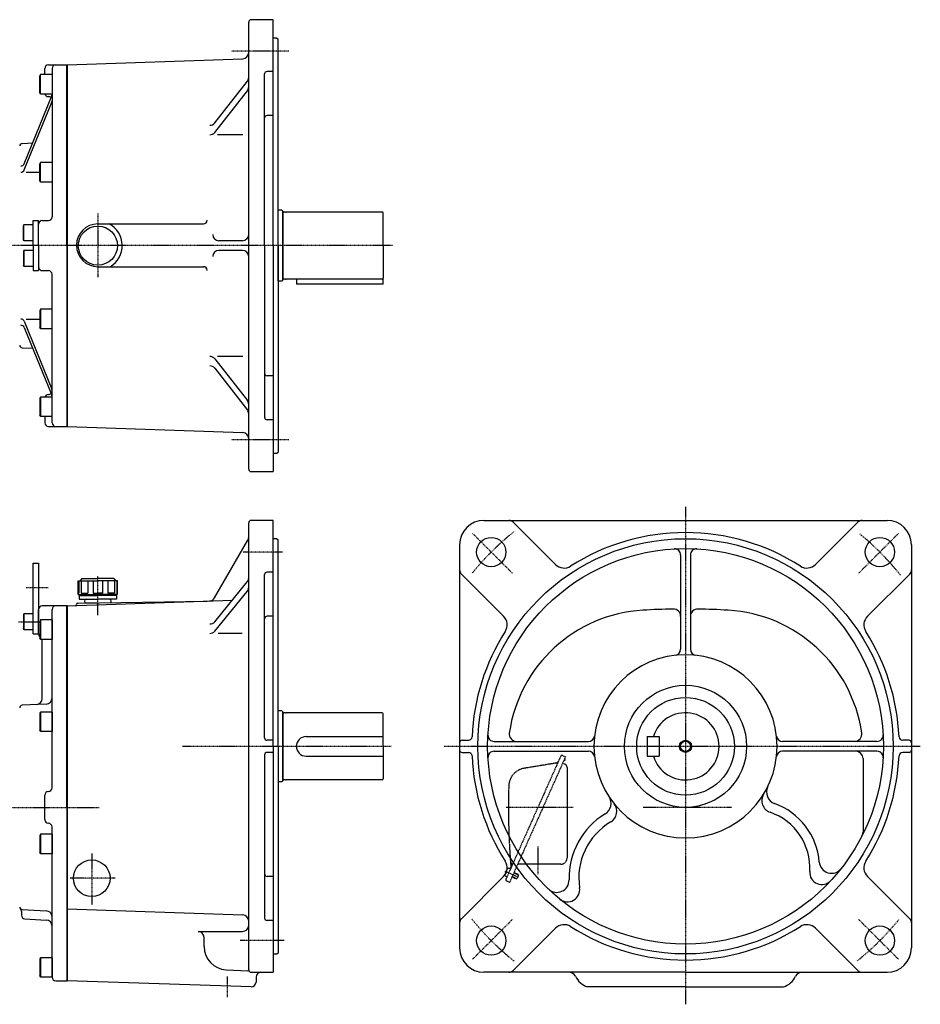
# Model space of a CAD drawing. Extents: x -749 to 752, y -415 to 391.
# Drawn here: x 14 to 752, y -415 to 391 of the extents above; entities that cross this region are included whole.
import ezdxf

# ---------------------------------------------------------------- set-up
doc = ezdxf.new("R2010")
doc.units = 0
doc.header["$MEASUREMENT"] = 0
doc.linetypes.add('CENTER', pattern=[1, 0.5, -0.25, 0, -0.25])
doc.linetypes.add('DASHED', pattern=[0.75, 0.5, -0.25])
doc.layers.get('0').update_dxf_attribs({"color": 102})

# ---------------------------------------------------------------- blocks, each defined once
blk = doc.blocks.new('B4')
at = {"linetype": 'Continuous', "lineweight": -3}
for p, q in [((-7.499999, 6.5), (-7.999999, 5.633876)), ((-7.999999, 5.633876), (-7.999999, -5.63407)), ((-7.499999, 6.5), (-7.499999, -6.5)), ((0, 6.5), (-7.499999, 6.5)), ((0, -6.5), (0, 6.5)), ((-7.499998, -6.499999), (-7.999999, -5.63407)), ((0, -6.5), (-7.499998, -6.5))]:
    blk.add_line(p, q, dxfattribs=at)
blk.add_point((0, 0), dxfattribs=at)
blk = doc.blocks.new('B5')
at = {"linetype": 'Continuous', "lineweight": -3}
for p, q in [((-10, 6.960613), (-10, -6.960911)), ((-9.399996, 7.999998), (-9.999996, 6.960609)), ((-9.4, 8), (-9.4, -8)), ((0, 8), (-9.4, 8)), ((0, 8), (0, -8)), ((-9.399999, -7.999999), (-9.999998, -6.96091)), ((0, -8), (-9.4, -8))]:
    blk.add_line(p, q, dxfattribs=at)
blk.add_point((0, 0), dxfattribs=at)
blk.add_point((0, 0), dxfattribs=at)
blk = doc.blocks.new('B1')
at = {"linetype": 'Continuous', "lineweight": -3}
for p, q in [((-10, 6.960613), (-10, -6.960911)), ((-9.399996, 7.999998), (-9.999996, 6.960609)), ((-9.4, 8), (-9.4, -8)), ((0, 8), (-9.4, 8)), ((0, 8), (0, -8)), ((-9.399999, -7.999999), (-9.999998, -6.96091)), ((0, -8), (-9.4, -8))]:
    blk.add_line(p, q, dxfattribs=at)
blk.add_point((0, 0), dxfattribs=at)
blk.add_point((0, 0), dxfattribs=at)
blk = doc.blocks.new('B2')
at = {"linetype": 'Continuous', "lineweight": -3}
for p, q in [((-10, 6.960613), (-10, -6.960911)), ((-9.399996, 7.999998), (-9.999996, 6.960609)), ((-9.4, 8), (-9.4, -8)), ((0, 8), (-9.4, 8)), ((0, 8), (0, -8)), ((-9.399999, -7.999999), (-9.999998, -6.96091)), ((0, -8), (-9.4, -8))]:
    blk.add_line(p, q, dxfattribs=at)
blk.add_point((0, 0), dxfattribs=at)
blk.add_point((0, 0), dxfattribs=at)
blk = doc.blocks.new('B3')
at = {"linetype": 'Continuous', "lineweight": -3}
for p, q in [((-10, 6.960613), (-10, -6.960911)), ((-9.399996, 7.999998), (-9.999996, 6.960609)), ((-9.4, 8), (-9.4, -8)), ((0, 8), (-9.4, 8)), ((0, 8), (0, -8)), ((-9.399999, -7.999999), (-9.999998, -6.96091)), ((0, -8), (-9.4, -8))]:
    blk.add_line(p, q, dxfattribs=at)
blk.add_point((0, 0), dxfattribs=at)
blk.add_point((0, 0), dxfattribs=at)

msp = doc.modelspace()

# ---------------------------------------------------------------- linework, layer by layer
at = {"linetype": 'Continuous', "lineweight": -3}
for p, q in [((201.72406, 22.735419), (201.72406, 388.735458)), ((221.72406, 390.735458), (203.72406, 390.735458)), ((221.72406, 205.735438), (221.72406, 390.735458)), ((224.72406, 375.735458), (221.72406, 375.735458)), ((224.72406, 375.735458), (225.72406, 374.735458)), ((225.72406, 176.735438), (225.72406, 374.735458)), ((53.22406, 353.735438), (196.898558, 358.752662)), ((34.72406, 345.735438), (34.72406, 350.735438)), ((37.72406, 353.735438), (53.22406, 353.735438)), ((40.72406, 350.735438), (40.72406, 229.235438)), ((52.72406, 205.735438), (52.72406, 353.735438)), ((53.22406, 353.735438), (53.22406, 57.735438)), ((221.72406, 348.309032), (216.72406, 348.309032)), ((30.72406, 330.774826), (30.724061, 344.69635)), ((31.324061, 345.735438), (30.724062, 344.696349)), ((31.324061, 329.735438), (31.324061, 345.735438)), ((40.72406, 345.735438), (31.324061, 345.735438)), ((173.873409, 306.167082), (200.65919, 340.338612)), ((214.72406, 205.735438), (214.72406, 346.309032)), ((31.324064, 329.73544), (30.724064, 330.774829)), ((173.873409, 298.43916), (200.65919, 332.61069)), ((17.983987, 272.809435), (40.503583, 328.259548)), ((17.983987, 267.694778), (40.503583, 323.144891)), ((40.72406, 329.735438), (31.324061, 329.735438)), ((221.72406, 312.242633), (216.72406, 312.242633)), ((196.848604, 296.52376), (176.06775, 296.52376)), ((16.119389, 289.334768), (24.881813, 289.793988)), ((30.72406, 258.862995), (30.724061, 272.784519)), ((31.324061, 273.823607), (30.724062, 272.784519)), ((40.72406, 273.823608), (31.324061, 273.823608)), ((31.324061, 257.823608), (31.324061, 273.823608)), ((19.530757, 265.823608), (30.72406, 265.823608)), ((31.324064, 257.823609), (30.724064, 258.862998)), ((40.72406, 257.823608), (31.324061, 257.823608)), ((228.92406, 234.735438), (225.72406, 234.735438)), ((228.92406, 234.735438), (229.72406, 233.935438)), ((229.72406, 205.735438), (229.72406, 233.935438)), ((229.72406, 233.935438), (229.72406, 205.735438)), ((25.22406, 205.735438), (25.22406, 226.235438)), ((25.22406, 226.235438), (29.72406, 226.235438)), ((29.72406, 205.735438), (29.72406, 226.235438)), ((32.72406, 226.235438), (37.72406, 226.235438)), ((231.72406, 233.085438), (230.52406, 233.085438)), ((231.72406, 233.085438), (232.283868, 233.235438)), ((310.92406, 233.235438), (232.283868, 233.235438)), ((311.72406, 205.735438), (311.72406, 232.435438)), ((17.224061, 210.601563), (17.224061, 221.869509)), ((17.724063, 222.735438), (17.224062, 221.869509)), ((17.724061, 209.735438), (17.724061, 222.735438)), ((25.22406, 222.735438), (17.724062, 222.735438)), ((78.22406, 223.496403), (164.734185, 223.496403)), ((17.724062, 209.735438), (17.224062, 210.601563)), ((25.22406, 209.735438), (17.724061, 209.735438)), ((196.72406, 209.735438), (177.371999, 209.735438)), ((17.724062, 201.735438), (17.224062, 200.869314)), ((25.22406, 201.735438), (17.724061, 201.735438)), ((17.724061, 201.735438), (17.724061, 188.735438)), ((25.22406, 205.735438), (25.22406, 185.235438)), ((29.72406, 205.735438), (29.72406, 185.235438)), ((52.72406, 205.735438), (52.72406, 57.735438)), ((196.72406, 201.735438), (177.371999, 201.735438)), ((214.72406, 205.735438), (214.72406, 65.161845)), ((221.72406, 205.735438), (221.72406, 20.735438)), ((225.72406, 205.735438), (225.72406, 36.735438)), ((229.72406, 177.535438), (229.72406, 205.735438)), ((229.72406, 205.735438), (229.72406, 177.535438)), ((311.72406, 205.735438), (311.72406, 179.035438)), ((17.224061, 200.869314), (17.224061, 189.601368)), ((17.724063, 188.735438), (17.224062, 189.601368)), ((25.22406, 188.735438), (17.724062, 188.735438)), ((78.22406, 188.496403), (164.734185, 188.496403)), ((25.22406, 185.235438), (29.72406, 185.235438)), ((32.72406, 185.235438), (37.72406, 185.235438)), ((40.72406, 60.735438), (40.72406, 182.235438)), ((228.92406, 176.735438), (229.72406, 177.535438)), ((231.72406, 178.385438), (230.52406, 178.385438)), ((231.72406, 178.385438), (232.283868, 178.235438)), ((239.72406, 178.235438), (232.283868, 178.235438)), ((247.72406, 178.235438), (239.72406, 178.235438)), ((240.72406, 178.235438), (240.72406, 174.235438)), ((310.92406, 178.235438), (247.72406, 178.235438)), ((311.72406, 174.235438), (311.72406, 179.035438)), ((228.92406, 176.735438), (225.72406, 176.735438)), ((311.72406, 174.235438), (240.72406, 174.235438)), ((31.324064, 153.647268), (30.724064, 152.607879)), ((40.72406, 153.647269), (31.324061, 153.647269)), ((31.324061, 153.647269), (31.324061, 137.647269)), ((19.530757, 145.647269), (30.72406, 145.647269)), ((30.72406, 152.607882), (30.724061, 138.686358)), ((17.983987, 143.776099), (40.503583, 88.325986)), ((17.983987, 138.661442), (40.503583, 83.211329)), ((31.324061, 137.64727), (30.724062, 138.686358)), ((40.72406, 137.647269), (31.324061, 137.647269)), ((16.119389, 122.136109), (24.881813, 121.676889)), ((173.873409, 113.031717), (200.65919, 78.860187)), ((196.848604, 114.947117), (176.06775, 114.947117)), ((173.873409, 105.303795), (200.65919, 71.132265)), ((221.72406, 99.228244), (216.72406, 99.228244)), ((30.72406, 80.696051), (30.724061, 66.774527)), ((31.324064, 81.735437), (30.724064, 80.696048)), ((31.324061, 81.735438), (31.324061, 65.735438)), ((40.72406, 81.735438), (31.324061, 81.735438)), ((31.324061, 65.735439), (30.724062, 66.774528)), ((40.72406, 65.735438), (31.324061, 65.735438)), ((34.72406, 65.735438), (34.72406, 60.735438)), ((37.72406, 57.735438), (53.22406, 57.735438)), ((53.22406, 57.735438), (196.898558, 52.718214)), ((221.72406, 63.161845), (216.72406, 63.161845)), ((221.72406, 35.735438), (224.72406, 35.735438)), ((224.72406, 35.735438), (225.72406, 36.735438)), ((203.715181, 20.735438), (221.72406, 20.735438)), ((201.72406, -387.264581), (201.72406, -21.264542)), ((221.72406, -19.264542), (203.72406, -19.264542)), ((221.72406, -204.264562), (221.72406, -19.264542)), ((394.374513, -19.264562), (724.374513, -19.264562)), ((418.265386, -20.729028), (452.867319, -55.33096)), ((700.48364, -20.729028), (665.881707, -55.33096)), ((173.757771, -82.703576), (201.054187, -35.424796)), ((173.757771, -82.703576), (201.054187, -35.424796)), ((224.72406, -34.264542), (221.72406, -34.264542)), ((224.72406, -34.264542), (225.72406, -35.264542)), ((225.72406, -204.264562), (225.72406, -35.264542)), ((374.374513, -39.264562), (374.374513, -369.264562)), ((744.374513, -39.264562), (744.374513, -369.264562)), ((555.374513, -47.522736), (555.374513, -124.772424)), ((563.374513, -47.522736), (563.374513, -124.772424)), ((25.22406, -54.264562), (29.72406, -54.264562)), ((25.22406, -112.264562), (25.22406, -54.264562)), ((29.72406, -54.264562), (29.72406, -100.678741)), ((214.72406, -197.264562), (214.72406, -63.690968)), ((221.72406, -61.690968), (216.72406, -61.690968)), ((375.838979, -63.155434), (410.440912, -97.757367)), ((742.910047, -63.155434), (708.308114, -97.757367)), ((62.22406, -68.828165), (78.22406, -68.828165)), ((62.22406, -79.828165), (62.22406, -68.828165)), ((62.22406, -79.828165), (62.22406, -68.828165)), ((62.707394, -68.828165), (62.707394, -78.828165)), ((65.22406, -66.828165), (63.72406, -68.828165)), ((65.22406, -66.828165), (63.72406, -68.828165)), ((64.492315, -68.828165), (64.492315, -78.828165)), ((65.22406, -66.828165), (78.22406, -66.828165)), ((70.011926, -68.828165), (70.011926, -78.828165)), ((74.321106, -68.828165), (74.321106, -78.828165)), ((91.22406, -66.828165), (78.22406, -66.828165)), ((94.22406, -68.828165), (78.22406, -68.828165)), ((82.127015, -68.828165), (82.127015, -78.828165)), ((86.436195, -68.828165), (86.436195, -78.828165)), ((91.22406, -66.828165), (92.72406, -68.828165)), ((91.22406, -66.828165), (92.72406, -68.828165)), ((91.955806, -68.828165), (91.955806, -78.828165)), ((93.740727, -68.828165), (93.740727, -78.828165)), ((94.22406, -79.828165), (94.22406, -68.828165)), ((94.22406, -79.828165), (94.22406, -68.828165)), ((173.872202, -102.225011), (200.588403, -69.686068)), ((62.22406, -78.828165), (62.707394, -78.828165)), ((62.22406, -79.828165), (78.22406, -79.828165)), ((64.492315, -78.828165), (70.011926, -78.828165)), ((65.22406, -80.828165), (65.22406, -79.828165)), ((74.321106, -78.828165), (78.22406, -78.828165)), ((82.127015, -78.828165), (78.22406, -78.828165)), ((94.22406, -79.828165), (78.22406, -79.828165)), ((91.955806, -78.828165), (86.436195, -78.828165)), ((91.22406, -80.828165), (91.22406, -79.828165)), ((94.22406, -78.828165), (93.740727, -78.828165)), ((173.872202, -109.952933), (200.588403, -77.41399)), ((53.22406, -89.264542), (188.388855, -84.544483)), ((61.706608, -87.116478), (167.734185, -85.26576)), ((62.97406, -80.828165), (78.22406, -80.828165)), ((62.97406, -80.828165), (62.97406, -83.828165)), ((62.97406, -83.828165), (78.22406, -83.828165)), ((68.72406, -86.828165), (78.22406, -86.828165)), ((93.47406, -80.828165), (78.22406, -80.828165)), ((93.47406, -83.828165), (78.22406, -83.828165)), ((93.47406, -80.828165), (93.47406, -83.828165)), ((29.72406, -112.264562), (29.72406, -92.264562)), ((53.22406, -89.264562), (32.72406, -89.264562)), ((40.72406, -238.264562), (40.72406, -92.264562)), ((52.72406, -254.264562), (52.72406, -89.264562)), ((53.22406, -89.264542), (53.22406, -396.264562)), ((221.72406, -97.757367), (216.72406, -97.757367)), ((25.22406, -112.264562), (29.72406, -112.264562)), ((196.290826, -111.780102), (176.819927, -111.780102)), ((32.72406, -165.050195), (32.72406, -117.50956)), ((35.98574, -169.62408), (16.119389, -170.665232)), ((228.92406, -175.264562), (225.72406, -175.264562)), ((228.92406, -175.264562), (229.72406, -176.064562)), ((229.72406, -204.264562), (229.72406, -176.064562)), ((229.72406, -176.064562), (229.72406, -204.264562)), ((231.72406, -176.914562), (230.52406, -176.914562)), ((231.72406, -176.914562), (232.283868, -176.764562)), ((310.92406, -176.764562), (232.283868, -176.764562)), ((311.72406, -204.264562), (311.72406, -177.564562)), ((221.72406, -199.264562), (216.72406, -199.264562)), ((248.72406, -196.264562), (311.72406, -196.264562)), ((376.374513, -199.264562), (381.554379, -199.264562)), ((402.632687, -200.264562), (479.882375, -200.264562)), ((527.874513, -196.264562), (537.874513, -196.264562)), ((527.874513, -196.264562), (527.874513, -212.264562)), ((537.874513, -196.264562), (537.874513, -212.264562)), ((716.116339, -200.264562), (638.866651, -200.264562)), ((742.374513, -199.264562), (737.194647, -199.264562)), ((221.72406, -209.264562), (216.72406, -209.264562)), ((221.72406, -204.264562), (221.72406, -389.264562)), ((225.72406, -204.264562), (225.72406, -373.264562)), ((229.72406, -204.264562), (229.72406, -232.464562)), ((229.72406, -232.464562), (229.72406, -204.264562)), ((311.72406, -204.264562), (311.72406, -230.964562)), ((376.374513, -209.264562), (381.554379, -209.264562)), ((402.632687, -208.264562), (479.882375, -208.264562)), ((716.116339, -208.264562), (638.866651, -208.264562)), ((742.374513, -209.264562), (737.194647, -209.264562)), ((214.72406, -211.264562), (214.72406, -344.838155)), ((248.72406, -212.264562), (311.72406, -212.264562)), ((527.874513, -212.264562), (537.874513, -212.264562)), ((704.690612, -214.264562), (704.690612, -274.457328)), ((228.92406, -233.264562), (225.72406, -233.264562)), ((228.92406, -233.264562), (229.72406, -232.464562)), ((231.72406, -231.614562), (230.52406, -231.614562)), ((231.72406, -231.614562), (232.283868, -231.764562)), ((239.72406, -231.764562), (232.283868, -231.764562)), ((247.72406, -231.764562), (239.72406, -231.764562)), ((310.92406, -231.764562), (247.72406, -231.764562)), ((34.72406, -264.264562), (34.72406, -244.264562)), ((52.72406, -254.264562), (52.72406, -396.264562)), ((40.72406, -393.264562), (40.72406, -270.264562)), ((221.72406, -310.771756), (216.72406, -310.771756)), ((375.838979, -345.373689), (410.440912, -310.771756)), ((742.910047, -345.373689), (708.308114, -310.771756)), ((16.119389, -337.863891), (35.98574, -338.905043)), ((53.22406, -337.264562), (196.898558, -342.281786)), ((15.72406, -339.437347), (15.72406, -342.57213)), ((18.567053, -345.568019), (35.98574, -346.480893)), ((221.72406, -346.838155), (216.72406, -346.838155)), ((418.265386, -387.800095), (452.867319, -353.198163)), ((700.48364, -387.800095), (665.881707, -353.198163)), ((160.22406, -355.846362), (196.72406, -355.846362)), ((165.22406, -368.264562), (165.22406, -360.846362)), ((221.72406, -374.264562), (224.72406, -374.264562)), ((224.72406, -374.264562), (225.72406, -373.264562)), ((183.229677, -387.238523), (201.080872, -388.174064)), ((203.715181, -389.264562), (221.72406, -389.264562)), ((207.72406, -393.264562), (207.72406, -397.264562)), ((559.374513, -389.264562), (394.374513, -389.264562)), ((559.374513, -389.264562), (724.374513, -389.264562)), ((43.72406, -396.264562), (53.22406, -396.264562)), ((203.72406, -401.264562), (53.22406, -396.264562)), ((559.374513, -401.264562), (479.105322, -401.264562)), ((559.374513, -401.264562), (639.643704, -401.264562))]:
    msp.add_line(p, q, dxfattribs=at)
at = {"linetype": 'CENTER', "lineweight": -3}
for p, q in [((234.585688, 364.834464), (187.455544, 364.834464)), ((78.22406, 232.031446), (78.22406, 179.96136)), ((319.365812, 205.735438), (-311.565156, 205.735438)), ((234.585688, 46.636413), (187.455544, 46.636413)), ((559.374513, -8.029005), (559.374513, -415.496749)), ((384.983107, -29.873156), (417.607669, -62.497717)), ((733.765919, -29.873156), (701.141357, -62.497717)), ((229.49865, -45.165536), (197.072575, -45.165536)), ((78.22406, -96.992807), (78.22406, -64.824699)), ((19.493813, -74.264562), (37.593079, -74.264562)), ((13.324816, -102.264562), (31.134216, -102.264562)), ((318.408856, -204.264562), (147.561793, -204.264562)), ((751.600151, -204.264562), (361.427834, -204.264562)), ((-308.207068, -254.264562), (79.229633, -254.264562)), ((467.380303, -254.264562), (412.639001, -254.264562)), ((597.100202, -254.264562), (524.731132, -254.264562)), ((438.374513, -286.382038), (438.374513, -309.250547)), ((73.22406, -292.131935), (73.22406, -333.972032)), ((92.472332, -312.264562), (55.51358, -312.264562)), ((411.510337, -306.442172), (422.716658, -311.431547)), ((384.983107, -378.655967), (417.607669, -346.031406)), ((733.765919, -378.655967), (701.141357, -346.031406)), ((230.89332, -363.363587), (194.631902, -363.363587)), ((184.22406, -392.624051), (184.22406, -409.526185))]:
    msp.add_line(p, q, dxfattribs=at)
at = {"linetype": 'DASHED', "lineweight": -3}
for p, q in [((461.069077, -212.913553), (415.351878, -315.596063)), ((457.190868, -212.281499), (438.498804, -254.264562)), ((458.51115, -211.774691), (461.069077, -212.913553)), ((459.87017, -215.606342), (460.003512, -215.920476)), ((460.739916, -215.607891), (460.003512, -215.920476)), ((460.315084, -214.607049), (460.739916, -215.607891)), ((453.1537, -218.024768), (427.198063, -222.283597)), ((458.791352, -218.029408), (460.594723, -218.83232)), ((462.374513, -221.572957), (462.374513, -295.764562)), ((438.498804, -254.264562), (412.287142, -313.136918)), ((416.069793, -304.640945), (415.175409, -304.24274)), ((457.374513, -300.764562), (421.955288, -300.764562)), ((413.222637, -311.035763), (412.328252, -310.637558)), ((417.304214, -311.211044), (420.821364, -312.77698)), ((417.446572, -310.891303), (421.283463, -312.599597)), ((418.788803, -307.876603), (422.625694, -309.584897)), ((418.931161, -307.556863), (422.448311, -309.122799)), ((420.821364, -312.77698), (421.283463, -312.599597)), ((422.625694, -309.584897), (421.283463, -312.599597)), ((422.448311, -309.122799), (422.625694, -309.584897)), ((412.793951, -314.4572), (415.351878, -315.596063))]:
    msp.add_line(p, q, dxfattribs=at)
at = {"linetype": 'Continuous', "lineweight": -3}
for centre, radius in [((78.22406, 205.735438), 16), ((400.275487, -45.165536), 12), ((559.374513, -204.264562), 170), ((718.473539, -45.165536), 12), ((559.374513, -204.264562), 162), ((559.374513, -204.264562), 50), ((559.374513, -204.264562), 40), ((559.374513, -204.264562), 5), ((559.374513, -204.264562), 4.188), ((73.22406, -312.264562), 15), ((400.275487, -363.363587), 12), ((718.473539, -363.363587), 12)]:
    msp.add_circle(centre, radius, dxfattribs=at)
for centre, radius, start, end in [((203.72406, 388.735458), 2, 90, 180), ((196.72406, 363.749617), 5, 272, 0), ((37.72406, 350.735438), 3, 90, 180), ((43.72406, 350.735438), 3, 90, 180), ((216.72406, 346.309032), 2, 90, 180), ((196.72406, 343.423212), 5, 321.908433, 0), ((196.72406, 335.69529), 5, 321.908433, 0), ((37.72406, 330.735438), 3, 199.471221, 270), ((37.72406, 324.735438), 3, 43.289078, 90), ((37.72406, 329.388377), 3, 337.896771, 0), ((37.72406, 324.27372), 3, 337.896771, 0), ((216.72406, 310.242633), 2, 90, 180), ((169.93828, 309.251682), 5, 270, 321.908433), ((169.93828, 301.52376), 5, 270, 321.908433), ((16.22406, 287.337509), 2, 93, 180), ((15.204465, 273.938265), 3, 270, 337.896771), ((15.204465, 268.823608), 3, 270, 337.896771), ((230.52406, 233.885438), 0.8, 180, 270), ((32.72406, 223.235438), 3, 90, 180), ((37.72406, 229.235438), 3, 270, 0), ((164.734185, 226.496403), 3, 270, 0), ((310.92406, 232.435438), 0.8, 0, 90), ((78.22406, 205.996403), 17.5, 90, 270), ((78.22406, 205.735438), 20, 300.46356, 62.629003), ((177.371999, 214.735438), 5, 180, 270), ((196.72406, 214.735438), 5, 270, 0), ((177.371999, 196.735438), 5, 90, 180), ((196.72406, 196.735438), 5, 0, 90), ((32.72406, 188.235438), 3, 180, 270), ((164.734185, 185.496403), 3, 0, 90), ((37.72406, 182.235438), 3, 0, 90), ((230.52406, 177.585438), 0.8, 90, 180), ((310.92406, 179.035438), 0.8, 270, 0), ((15.204465, 142.647269), 3, 22.103229, 90), ((15.204465, 137.532612), 3, 22.103229, 90), ((16.22406, 124.133368), 2, 180, 267), ((169.93828, 109.947117), 5, 38.091567, 90), ((169.93828, 102.219195), 5, 38.091567, 90), ((216.72406, 101.228244), 2, 180, 270), ((37.72406, 80.735438), 3, 90, 160.528779), ((37.72406, 86.735438), 3, 270, 316.710922), ((37.72406, 87.197157), 3, 0, 22.103229), ((37.72406, 82.0825), 3, 0, 22.103229), ((196.72406, 75.775587), 5, 0, 38.091567), ((196.72406, 68.047665), 5, 0, 38.091567), ((216.72406, 65.161845), 2, 180, 270), ((37.72406, 60.735438), 3, 180, 270), ((43.72406, 60.735438), 3, 180, 270), ((196.72406, 47.72126), 5, 0, 88), ((203.72406, 22.735419), 2, 180, 270), ((203.72406, -21.264542), 2, 90, 180), ((394.374513, -39.264562), 20, 90, 180), ((414.729852, -24.264562), 5, 45, 90), ((704.019174, -24.264562), 5, 90, 135), ((724.374513, -39.264562), 20, 0, 90), ((559.374513, -204.264562), 175, 90, 122.51311), ((559.374513, -204.264562), 175, 57.48689, 90), ((196.72406, -32.924796), 5, 330, 0), ((196.72406, -32.924796), 5, 330, 0), ((550.374513, -47.522736), 5, 0, 93.286273), ((568.374513, -47.522736), 5, 86.713727, 180), ((459.938387, -48.259893), 10, 225, 302.51311), ((658.81064, -48.259893), 10, 237.48689, 315), ((216.72406, -63.690968), 2, 90, 180), ((379.374513, -59.619901), 5, 180, 225), ((739.374513, -59.619901), 5, 315, 0), ((196.72406, -66.513237), 5, 320.612186, 0), ((196.72406, -74.241159), 5, 320.612186, 0), ((59.724555, -88.071861), 1, 287.183957, 358.726076), ((61.72406, -88.116326), 1, 91, 178.726076), ((68.72406, -85.328165), 1.5, 90, 180), ((68.72406, -85.328165), 1.5, 180, 270), ((87.72406, -85.328165), 1.5, 0, 90), ((87.72406, -85.328165), 1.5, 298.212605, 0), ((169.427644, -80.203576), 5, 272, 330), ((169.427644, -80.203576), 5, 272, 330), ((32.72406, -92.264562), 3, 90, 180), ((43.72406, -92.264562), 3, 90, 180), ((531.374513, -210.081924), 117.460244, 93.344152, 171.841595), ((559.374513, -689.264562), 597.460244, 90.968764, 93.344152), ((549.374513, -97.88886), 6, 0, 90.968764), ((569.374513, -97.88886), 6, 89.031236, 180), ((559.374513, -689.264562), 597.460244, 86.655848, 89.031236), ((587.374513, -210.081924), 117.460244, 8.158405, 86.655848), ((170.007859, -99.05218), 5, 270, 320.612186), ((216.72406, -99.757367), 2, 90, 180), ((403.369844, -104.828435), 10, 327.48689, 45), ((715.379182, -104.828435), 10, 135, 212.51311), ((32.72406, -112.264562), 3, 180, 228.189671), ((170.007859, -106.780102), 5, 270, 320.612186), ((559.374513, -204.264562), 175, 147.48689, 177.424041), ((559.374513, -204.264562), 175, 2.575959, 32.51311), ((27.72406, -117.50956), 5, 0, 9.564842), ((550.374513, -124.772424), 5, 276.45945, 0), ((568.374513, -124.772424), 5, 180, 263.54055), ((559.374513, -204.264562), 75, 90, 0), ((559.374513, -204.264562), 75, 0, 90), ((27.72406, -165.050195), 5, 273, 0), ((35.72406, -164.630933), 5, 273, 0), ((16.22406, -172.662491), 2, 93, 180), ((230.52406, -176.114562), 0.8, 180, 270), ((310.92406, -177.564562), 0.8, 0, 90), ((559.374513, -204.264562), 27.5, 196.91239, 163.08761), ((421.042301, -194.264562), 6, 171.841595, 270), ((697.706725, -194.264562), 6, 270, 8.158405), ((216.72406, -197.264562), 2, 180, 270), ((248.72406, -204.264562), 8, 90, 270), ((376.374513, -201.264562), 2, 90, 180), ((381.554379, -196.264562), 3, 270, 357.424041), ((402.632687, -195.264562), 5, 176.713727, 270), ((479.882375, -195.264562), 5, 270, 353.54055), ((638.866651, -195.264562), 5, 186.45945, 270), ((716.116339, -195.264562), 5, 270, 3.286273), ((737.194647, -196.264562), 3, 182.575959, 270), ((742.374513, -201.264562), 2, 0, 90), ((216.72406, -211.264562), 2, 90, 180), ((376.374513, -207.264562), 2, 180, 270), ((381.554379, -212.264562), 3, 2.575959, 90), ((402.632687, -213.264562), 5, 90, 183.286273), ((479.882375, -213.264562), 5, 6.45945, 90), ((638.866651, -213.264562), 5, 90, 173.54055), ((698.690612, -214.264562), 6, 0, 90), ((716.116339, -213.264562), 5, 356.713727, 90), ((737.194647, -212.264562), 3, 90, 177.424041), ((742.374513, -207.264562), 2, 270, 0), ((559.374513, -204.264562), 175, 182.575959, 212.51311), ((559.374513, -204.264562), 175, 327.48689, 357.424041), ((230.52406, -232.414562), 0.8, 90, 180), ((310.92406, -230.964562), 0.8, 270, 0), ((37.72406, -244.264562), 3, 90, 180), ((37.72406, -238.264562), 3, 270, 0), ((635.710943, -241.65105), 10, 153.906261, 249.984266), ((488.418173, -251.06411), 10, 301.018602, 33.407013), ((631.800945, -248.755145), 10, 148.438153, 251.211529), ((493.154711, -257.555628), 10, 300.36921, 38.82573), ((613.120583, -303.664562), 56, 4.769311, 69.984266), ((37.72406, -264.264562), 3, 180, 270), ((525.005633, -311.911113), 61, 121.018602, 181.557316), ((613.120583, -303.664562), 48, 356.272299, 71.211529), ((37.72406, -270.264562), 3, 0, 90), ((525.005633, -311.911113), 53, 120.36921, 188.851634), ((698.690612, -274.457328), 6, 333.259291, 0), ((403.369844, -303.700688), 10, 315, 32.51311), ((678.89206, -298.177052), 10, 184.769311, 321.84104), ((715.379182, -303.700688), 10, 147.48689, 225), ((216.72406, -308.771756), 2, 180, 270), ((454.031858, -313.840676), 10, 226.128463, 1.557316), ((670.997872, -307.435418), 10, 176.272299, 317.25352), ((462.755956, -321.605323), 10, 230.531908, 8.851634), ((16.22406, -335.866632), 2, 180, 267), ((12.72406, -339.437347), 3, 0, 45.572996), ((18.72406, -342.57213), 3, 180, 267), ((35.72406, -343.898191), 5, 0, 87), ((35.72406, -351.474041), 5, 0, 87), ((196.72406, -347.27874), 5, 0, 88), ((216.72406, -344.838155), 2, 180, 270), ((379.374513, -348.909222), 5, 135, 180), ((739.374513, -348.909222), 5, 0, 45), ((196.72406, -350.846362), 5, 270, 0), ((459.938387, -360.269231), 10, 57.48689, 135), ((559.374513, -204.264562), 175, 237.48689, 270), ((559.374513, -204.264562), 175, 270, 302.51311), ((658.81064, -360.269231), 10, 45, 122.51311), ((160.22406, -360.846362), 5, 0, 90), ((184.22406, -368.264562), 19, 180, 267), ((394.374513, -369.264562), 20, 180, 270), ((724.374513, -369.264562), 20, 270, 0), ((43.72406, -393.264562), 3, 180, 270), ((200.9762, -390.171323), 2, 46.609654, 87), ((203.72406, -387.264581), 2, 180, 270), ((211.72406, -393.264562), 4, 90, 180), ((414.729852, -384.264562), 5, 270, 315), ((463.912478, -395.264562), 6, 26.539105, 90), ((484.936274, -384.764562), 17.5, 206.539105, 250.537049), ((633.812752, -384.764562), 17.5, 289.462951, 333.460895), ((654.836549, -395.264562), 6, 90, 153.460895), ((704.019174, -384.264562), 5, 225, 270), ((203.72406, -397.264562), 4, 270, 0)]:
    msp.add_arc(centre, radius, start, end, dxfattribs=at)
at = {"linetype": 'CENTER', "lineweight": -3}
for start, end in [(128.728213, 140.944594), (38.488205, 50.7236), (219.011048, 231.429795), (308.728213, 320.944594)]:
    msp.add_arc((559.374513, -204.264562), 225, start, end, dxfattribs=at)
at = {"linetype": 'DASHED', "lineweight": -3}
for centre, radius, start, end in [((452.667952, -215.064355), 3, 279.318123, 336), ((458.104413, -212.688236), 1, 66, 156), ((429.626802, -237.085666), 15, 99.318123, 178.317231), ((459.374513, -221.572957), 3, 0, 66), ((1014.374513, -254.264562), 600, 178.317231, 184.715125), ((457.374513, -295.764562), 5, 270, 0), ((420.492905, -310.441469), 9, 139.398469, 172.601548), ((414.646652, -305.430348), 1.299999, 65.999999, 139.398469), ((418.0045, -298.387196), 2, 184.231338, 246), ((415.408464, -303.667721), 1, 336, 4.715125), ((416.579826, -301.036799), 1, 336, 66), ((412.85701, -309.449949), 1.299999, 172.601548, 246.000018), ((413.200688, -313.543655), 1, 156, 246)]:
    msp.add_arc(centre, radius, start, end, dxfattribs=at)
msp.add_point((414.646215, -307.838354), dxfattribs=at)

# ---------------------------------------------------------------- block references
for name, p in [('B4', (25.22406, -102.264562)), ('B5', (40.72406, -108.678741)), ('B1', (40.72406, -184.178741)), ('B2', (40.72406, -284.178741)), ('B3', (40.72406, -385.325805))]:
    msp.add_blockref(name, p)

doc.saveas('drawing.dxf')
